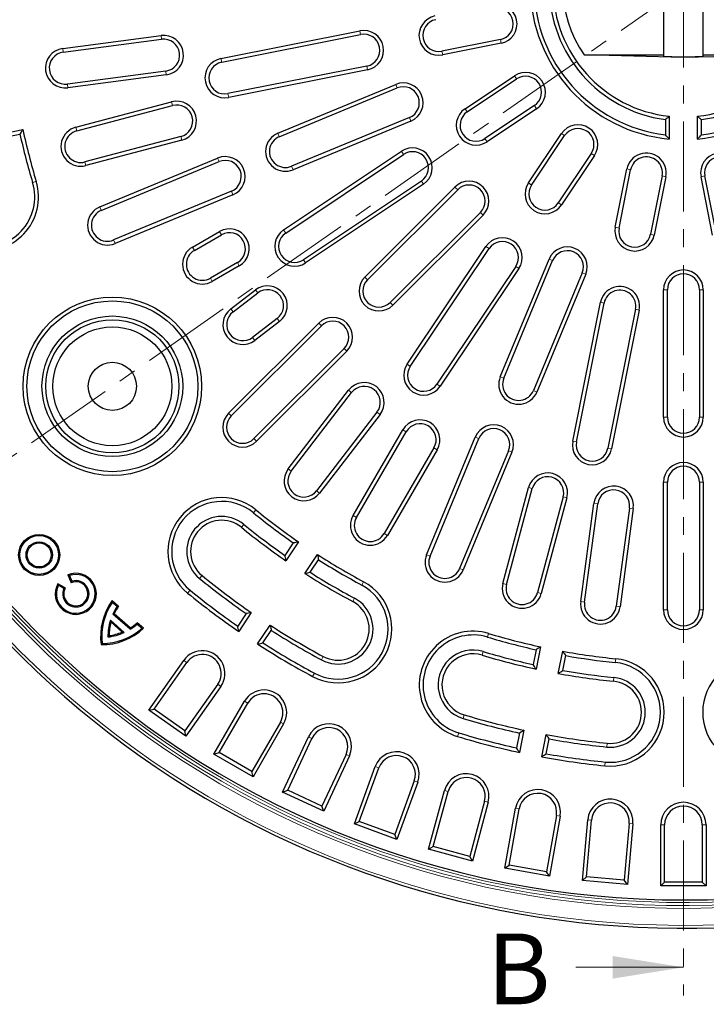
# Model space of a CAD drawing. Units: millimetres. Extents: x 0 to 420, y 0 to 297.
# Drawn here: x 70 to 119, y 116 to 186 of the extents above; entities that cross this region are included whole.
import ezdxf

# ---------------------------------------------------------------- set-up
doc = ezdxf.new("R2010")
doc.units = ezdxf.units.MM
doc.linetypes.add('CENTER', pattern=[10.16, 6.35, -1.27, 1.27, -1.27])
doc.styles.add('SLDTEXTSTYLE0', font='TXT', dxfattribs={"width": 0.605})

msp = doc.modelspace()

# ---------------------------------------------------------------- linework, layer by layer
at = {"color": 7, "linetype": 'CENTER', "lineweight": 18}
for p, q in [((117.0636, 260.1305), (117.0636, 117.1028)), ((176.1202, 229.7124), (57.9127, 146.9426))]:
    msp.add_line(p, q, dxfattribs=at)
at = {"color": 7, "linetype": 'Continuous', "lineweight": 25}
for p, q in [((115.6636, 193.2835), (115.6636, 183.4376)), ((118.4636, 183.4377), (118.4636, 193.2834)), ((84.4246, 183.2957), (94.2324, 185.2466)), ((73.2573, 184.0054), (80.1974, 184.9191)), ((73.2923, 183.7398), (80.2324, 184.6534)), ((84.4768, 183.0329), (94.2847, 184.9838)), ((104.1419, 184.636), (100.0226, 183.8167)), ((104.1942, 184.3732), (100.0749, 183.5539)), ((117.0636, 183.3606), (110.06, 183.5439)), ((110.06, 183.5439), (115.6636, 183.5439)), ((124.0672, 183.5439), (117.0636, 183.3606)), ((118.4636, 183.5439), (124.0672, 183.5439)), ((80.5279, 182.4087), (73.5878, 181.495)), ((94.7264, 182.7632), (84.9185, 180.8123)), ((94.7787, 182.5004), (84.9708, 180.5495)), ((80.5629, 182.1431), (73.6228, 181.2294)), ((101.6519, 179.7466), (105.1441, 182.08)), ((101.8008, 179.5238), (105.293, 181.8572)), ((88.4419, 178.0204), (96.7568, 181.4646)), ((88.5444, 177.7729), (96.8594, 181.217)), ((74.1744, 178.4371), (80.9406, 180.2311)), ((74.2431, 178.1781), (81.0093, 179.9721)), ((106.5508, 179.9746), (103.0587, 177.6412)), ((106.6997, 179.7519), (103.2075, 177.4185)), ((97.7258, 179.1252), (89.4109, 175.6811)), ((97.8283, 178.8777), (89.5134, 175.4335)), ((115.7956, 178.9779), (115.7956, 177.9051)), ((116.0636, 179.2151), (116.0636, 177.6069)), ((118.0636, 177.6069), (118.0636, 179.2151)), ((118.3315, 177.9051), (118.3315, 178.9779)), ((68.8733, 177.9592), (70.4428, 178.2714)), ((69.1934, 177.7497), (70.2373, 177.9574)), ((81.5895, 177.7836), (74.8233, 175.9896)), ((81.6582, 177.5246), (74.892, 175.7306)), ((106.1215, 174.5045), (108.4549, 177.9967)), ((106.3443, 174.3556), (108.6777, 177.8478)), ((88.8473, 171.1908), (97.162, 176.7465)), ((75.8771, 172.8159), (84.1921, 176.2601)), ((75.9797, 172.5684), (84.2946, 176.0125)), ((88.9962, 170.968), (97.3109, 176.5237)), ((110.5602, 176.5899), (108.2268, 173.0978)), ((110.783, 176.4411), (108.4496, 172.9489)), ((112.2569, 171.3719), (113.0763, 175.4912)), ((112.5197, 171.3196), (113.3391, 175.4389)), ((98.5687, 174.6412), (90.254, 169.0855)), ((115.5597, 174.9972), (114.7403, 170.8779)), ((115.8225, 174.9449), (115.0031, 170.8256)), ((119.1241, 170.8256), (118.3047, 174.9449)), ((119.3869, 170.8779), (118.5675, 174.9972)), ((85.161, 173.9208), (76.8461, 170.4766)), ((98.7176, 174.4184), (90.4029, 168.8627)), ((94.5776, 167.8545), (100.9416, 174.2184)), ((94.7671, 167.665), (101.131, 174.0289)), ((85.2636, 173.6732), (76.9487, 170.229)), ((102.732, 172.428), (96.368, 166.064)), ((102.9215, 172.2385), (96.5575, 165.8746)), ((82.4154, 169.973), (84.3207, 171.073)), ((82.5494, 169.7409), (84.4546, 170.8409)), ((97.5657, 161.6999), (103.1214, 170.0145)), ((97.7885, 161.551), (103.3442, 169.8657)), ((104.1366, 160.8104), (107.5807, 169.1253)), ((104.3841, 160.7078), (107.8283, 169.0227)), ((85.5867, 168.8802), (83.6814, 167.7802)), ((85.7207, 168.6481), (83.8154, 167.5481)), ((105.2267, 168.6078), (99.671, 160.2931)), ((105.4495, 168.459), (99.8938, 160.1443)), ((109.92, 168.1563), (106.4759, 159.8414)), ((110.1676, 168.0538), (106.7234, 159.7389)), ((85.1119, 165.6078), (86.8573, 166.9471)), ((115.6636, 157.9606), (115.6636, 166.9606)), ((115.9315, 157.9606), (115.9315, 166.9606)), ((118.1956, 166.9606), (118.1956, 157.9606)), ((118.4636, 166.9606), (118.4636, 157.9606)), ((85.275, 165.3952), (87.0204, 166.7345)), ((109.2525, 156.2678), (111.2034, 166.0756)), ((109.5153, 156.2155), (111.4662, 166.0233)), ((113.6868, 165.5816), (111.7359, 155.7738)), ((113.9496, 165.5294), (111.9987, 155.7215)), ((88.3987, 164.9383), (86.6533, 163.599)), ((84.9609, 158.2378), (91.3249, 164.6018)), ((85.1504, 158.0483), (91.5144, 164.4123)), ((88.5618, 164.7257), (86.8164, 163.3864)), ((93.1153, 162.8113), (86.7514, 156.4474)), ((93.3048, 162.6219), (86.9408, 156.2579)), ((89.1674, 154.3053), (93.4287, 159.8587)), ((89.38, 154.1422), (93.6413, 159.6956)), ((95.4375, 158.3173), (91.1762, 152.7639)), ((95.6501, 158.1542), (91.3888, 152.6007)), ((93.7533, 151.0163), (97.2692, 157.0693)), ((93.985, 150.8817), (97.5009, 156.9347)), ((98.9321, 148.2456), (102.3762, 156.5605)), ((99.4587, 155.7976), (95.9428, 149.7446)), ((99.1796, 148.1431), (102.6238, 156.458)), ((99.6904, 155.663), (96.1745, 149.61)), ((104.7156, 155.5916), (101.2714, 147.2766)), ((104.9631, 155.489), (101.519, 147.1741)), ((115.6636, 144.3606), (115.6636, 153.3606)), ((115.9315, 144.3606), (115.9315, 153.3606)), ((118.1956, 153.3606), (118.1956, 144.3606)), ((118.4636, 153.3606), (118.4636, 144.3606)), ((104.3233, 146.2222), (106.135, 152.9836)), ((104.5821, 146.1528), (106.3938, 152.9143)), ((108.5808, 152.3283), (106.769, 145.5668)), ((108.8396, 152.2589), (107.0279, 145.4975)), ((109.8187, 144.9385), (110.7506, 151.8762)), ((110.0843, 144.9029), (111.0161, 151.8406)), ((113.2601, 151.5392), (112.3282, 144.6015)), ((113.5256, 151.5035), (112.5938, 144.5658)), ((89.5327, 149.0799), (88.9413, 148.1949)), ((89.9014, 149.1495), (89.0124, 147.819)), ((90.3428, 146.93), (91.2318, 148.2606)), ((90.7173, 147.0082), (91.3086, 147.8932)), ((73.7259, 146.7773), (73.6197, 146.8224)), ((73.6197, 146.8224), (73.8521, 146.2693)), ((73.7259, 146.7773), (73.8964, 146.3713)), ((72.9494, 146.0844), (72.9166, 146.1949)), ((73.4398, 145.9014), (72.9166, 146.1949)), ((73.3334, 145.8689), (72.9494, 146.0844)), ((73.8964, 146.3713), (73.8521, 146.2693)), ((73.3334, 145.8689), (73.4398, 145.9014)), ((76.7584, 144.8831), (76.7443, 145.0027)), ((77.1969, 144.6035), (76.7443, 145.0027)), ((77.0904, 144.5902), (76.7584, 144.8831)), ((76.7921, 144.055), (76.8903, 144.0756)), ((78.0139, 142.9773), (76.7921, 144.055)), ((78.0221, 143.0773), (76.8903, 144.0756)), ((77.0904, 144.5902), (77.1969, 144.6035)), ((86.1985, 144.0899), (85.6072, 143.205)), ((86.5676, 144.16), (85.6786, 142.8295)), ((76.6243, 143.6173), (76.6656, 143.4737)), ((77.5999, 142.7568), (76.6243, 143.6173)), ((77.452, 142.78), (76.6656, 143.4737)), ((78.5084, 143.3394), (78.5084, 143.4466)), ((78.961, 143.0473), (78.5084, 143.4466)), ((78.8405, 143.0465), (78.5084, 143.3394)), ((87.0089, 141.9406), (87.898, 143.2711)), ((77.5999, 142.7568), (77.452, 142.78)), ((78.0139, 142.9773), (78.0221, 143.0773)), ((78.8405, 143.0465), (78.961, 143.0473)), ((87.3831, 142.0184), (87.9744, 142.9033)), ((76.0406, 141.9755), (75.9698, 141.8954)), ((76.45, 142.4386), (76.5305, 142.5296)), ((106.6604, 141.5343), (106.4528, 140.4904)), ((106.9745, 141.7397), (106.6623, 140.1703)), ((108.2315, 139.8581), (108.5437, 141.4276)), ((79.3308, 137.2621), (81.7972, 140.7845)), ((79.704, 137.3279), (82.0167, 140.6308)), ((108.5476, 140.0737), (108.7553, 141.1176)), ((84.199, 139.1027), (81.8863, 135.7999)), ((84.4185, 138.949), (81.9521, 135.4267)), ((83.928, 134.1679), (86.078, 137.8918)), ((84.294, 134.266), (86.31, 137.7579)), ((79.3308, 137.2621), (79.704, 137.3279)), ((81.9521, 135.4267), (79.3308, 137.2621)), ((81.8863, 135.7999), (79.704, 137.3279)), ((88.6172, 136.4258), (86.6012, 132.934)), ((81.9521, 135.4267), (81.8863, 135.7999)), ((88.8492, 136.2918), (86.6992, 132.5679)), ((105.4896, 135.6483), (105.282, 134.6044)), ((105.8038, 135.8543), (105.4916, 134.2849)), ((88.7772, 131.4862), (90.5945, 135.3833)), ((89.1333, 131.6158), (90.8373, 135.2701)), ((107.0609, 133.9727), (107.373, 135.5422)), ((107.3768, 134.1877), (107.5845, 135.2316)), ((83.928, 134.1679), (84.294, 134.266)), ((86.6012, 132.934), (84.294, 134.266)), ((86.6992, 132.5679), (83.928, 134.1679)), ((93.2518, 134.1442), (91.5478, 130.4899)), ((93.4947, 134.0309), (91.6774, 130.1338)), ((86.6992, 132.5679), (86.6012, 132.934)), ((93.8418, 129.2373), (95.3125, 133.278)), ((94.1852, 129.3974), (95.5643, 133.1863)), ((98.0677, 132.2752), (96.6887, 128.4863)), ((98.3195, 132.1835), (96.8488, 128.1428)), ((88.7772, 131.4862), (89.1333, 131.6158)), ((91.6774, 130.1338), (88.7772, 131.4862)), ((91.5478, 130.4899), (89.1333, 131.6158)), ((99.0831, 127.4384), (100.196, 131.5919)), ((99.4113, 127.6278), (100.4548, 131.5225)), ((103.0282, 130.833), (101.9846, 126.9383)), ((103.287, 130.7636), (102.1741, 126.6102)), ((91.6774, 130.1338), (91.5478, 130.4899)), ((104.4612, 126.1031), (105.2079, 130.3378)), ((104.7716, 126.3204), (105.4718, 130.2912)), ((93.8418, 129.2373), (94.1852, 129.3974)), ((96.6887, 128.4863), (94.1852, 129.3974)), ((108.0954, 129.8286), (107.3953, 125.8578)), ((108.3593, 129.7821), (107.6126, 125.5474)), ((109.9353, 125.2416), (110.3101, 129.5253)), ((110.2256, 125.4852), (110.577, 129.5019)), ((96.8488, 128.1428), (93.8418, 129.2373)), ((113.231, 129.2697), (112.8795, 125.253)), ((113.4979, 129.2464), (113.1231, 124.9627)), ((115.4636, 124.8606), (115.4636, 129.1606)), ((115.7315, 125.1285), (115.7315, 129.1606)), ((118.3956, 129.1606), (118.3956, 125.1285)), ((118.6636, 129.1606), (118.6636, 124.8606)), ((96.8488, 128.1428), (96.6887, 128.4863)), ((99.0831, 127.4384), (99.4113, 127.6278)), ((102.1741, 126.6102), (99.0831, 127.4384)), ((101.9846, 126.9383), (99.4113, 127.6278)), ((102.1741, 126.6102), (101.9846, 126.9383)), ((104.4612, 126.1031), (104.7716, 126.3204)), ((107.6126, 125.5474), (104.4612, 126.1031)), ((107.3953, 125.8578), (104.7716, 126.3204)), ((107.6126, 125.5474), (107.3953, 125.8578)), ((109.9353, 125.2416), (110.2256, 125.4852)), ((113.1231, 124.9627), (109.9353, 125.2416)), ((112.8795, 125.253), (110.2256, 125.4852)), ((113.1231, 124.9627), (112.8795, 125.253)), ((115.4636, 124.8606), (115.7315, 125.1285)), ((118.6636, 124.8606), (115.4636, 124.8606)), ((118.3956, 125.1285), (115.7315, 125.1285)), ((118.6636, 124.8606), (118.3956, 125.1285))]:
    msp.add_line(p, q, dxfattribs=at)
at = {"color": 8, "linetype": 'Continuous', "lineweight": 18}
for p, q in [((94.2324, 185.2466), (94.2847, 184.9838)), ((80.1974, 184.9191), (80.2324, 184.6534)), ((104.1942, 184.3732), (104.1419, 184.636)), ((73.2573, 184.0054), (73.2923, 183.7398)), ((100.0749, 183.5539), (100.0226, 183.8167)), ((84.4246, 183.2957), (84.4768, 183.0329)), ((80.5629, 182.1431), (80.5279, 182.4087)), ((94.7787, 182.5004), (94.7264, 182.7632)), ((105.1441, 182.08), (105.293, 181.8572)), ((73.6228, 181.2294), (73.5878, 181.495)), ((96.7568, 181.4646), (96.8594, 181.217)), ((80.9406, 180.2311), (81.0093, 179.9721)), ((84.9708, 180.5495), (84.9185, 180.8123)), ((101.6519, 179.7466), (101.8008, 179.5238)), ((106.6997, 179.7519), (106.5508, 179.9746)), ((97.8283, 178.8777), (97.7258, 179.1252)), ((74.1744, 178.4371), (74.2431, 178.1781)), ((81.6582, 177.5246), (81.5895, 177.7836)), ((88.4419, 178.0204), (88.5444, 177.7729)), ((103.2075, 177.4185), (103.0587, 177.6412)), ((108.4549, 177.9967), (108.6777, 177.8478)), ((97.162, 176.7465), (97.3109, 176.5237)), ((74.892, 175.7306), (74.8233, 175.9896)), ((84.1921, 176.2601), (84.2946, 176.0125)), ((110.783, 176.4411), (110.5602, 176.5899)), ((89.5134, 175.4335), (89.4109, 175.6811)), ((113.0763, 175.4912), (113.3391, 175.4389)), ((71.3874, 174.6136), (71.1309, 174.5364)), ((98.7176, 174.4184), (98.5687, 174.6412)), ((115.8225, 174.9449), (115.5597, 174.9972)), ((118.3047, 174.9449), (118.5675, 174.9972)), ((85.2636, 173.6732), (85.161, 173.9208)), ((100.9416, 174.2184), (101.131, 174.0289)), ((106.1215, 174.5045), (106.3443, 174.3556)), ((75.8771, 172.8159), (75.9797, 172.5684)), ((108.4496, 172.9489), (108.2268, 173.0978)), ((102.9215, 172.2385), (102.732, 172.428)), ((88.8473, 171.1908), (88.9962, 170.968)), ((112.2569, 171.3719), (112.5197, 171.3196)), ((76.9487, 170.229), (76.8461, 170.4766)), ((84.3207, 171.073), (84.4546, 170.8409)), ((115.0031, 170.8256), (114.7403, 170.8779)), ((82.4154, 169.973), (82.5494, 169.7409)), ((103.1214, 170.0145), (103.3442, 169.8657)), ((90.4029, 168.8627), (90.254, 169.0855)), ((107.5807, 169.1253), (107.8283, 169.0227)), ((85.7207, 168.6481), (85.5867, 168.8802)), ((105.4495, 168.459), (105.2267, 168.6078)), ((83.8154, 167.5481), (83.6814, 167.7802)), ((94.5776, 167.8545), (94.7671, 167.665)), ((110.1676, 168.0538), (109.92, 168.1563)), ((86.8573, 166.9471), (87.0204, 166.7345)), ((115.6636, 166.9606), (115.9315, 166.9606)), ((118.4636, 166.9606), (118.1956, 166.9606)), ((85.1119, 165.6078), (85.275, 165.3952)), ((96.5575, 165.8746), (96.368, 166.064)), ((111.2034, 166.0756), (111.4662, 166.0233)), ((113.9496, 165.5294), (113.6868, 165.5816)), ((88.5618, 164.7257), (88.3987, 164.9383)), ((91.3249, 164.6018), (91.5144, 164.4123)), ((86.8164, 163.3864), (86.6533, 163.599)), ((93.3048, 162.6219), (93.1153, 162.8113)), ((97.5657, 161.6999), (97.7885, 161.551)), ((104.1366, 160.8104), (104.3841, 160.7078)), ((99.8938, 160.1443), (99.671, 160.2931)), ((93.4287, 159.8587), (93.6413, 159.6956)), ((106.7234, 159.7389), (106.4759, 159.8414)), ((84.9609, 158.2378), (85.1504, 158.0483)), ((95.6501, 158.1542), (95.4375, 158.3173)), ((115.6636, 157.9606), (115.9315, 157.9606)), ((118.4636, 157.9606), (118.1956, 157.9606)), ((97.2692, 157.0693), (97.5009, 156.9347)), ((102.3762, 156.5605), (102.6238, 156.458)), ((86.9408, 156.2579), (86.7514, 156.4474)), ((99.6904, 155.663), (99.4587, 155.7976)), ((109.2525, 156.2678), (109.5153, 156.2155)), ((104.9631, 155.489), (104.7156, 155.5916)), ((111.9987, 155.7215), (111.7359, 155.7738)), ((89.1674, 154.3053), (89.38, 154.1422)), ((115.6636, 153.3606), (115.9315, 153.3606)), ((118.4636, 153.3606), (118.1956, 153.3606)), ((91.3888, 152.6007), (91.1762, 152.7639)), ((106.135, 152.9836), (106.3938, 152.9143)), ((108.8396, 152.2589), (108.5808, 152.3283)), ((110.7506, 151.8762), (111.0161, 151.8406)), ((86.8835, 151.422), (86.714, 151.2145)), ((93.7533, 151.0163), (93.985, 150.8817)), ((113.5256, 151.5035), (113.2601, 151.5392)), ((85.8712, 150.183), (86.0408, 150.3905)), ((96.1745, 149.61), (95.9428, 149.7446)), ((98.9321, 148.2456), (99.1796, 148.1431)), ((83.0873, 146.7757), (82.9178, 146.5682)), ((101.519, 147.1741), (101.2714, 147.2766)), ((94.4862, 146.3421), (94.3594, 146.106)), ((104.3233, 146.2222), (104.5821, 146.1528)), ((82.075, 145.5366), (82.2445, 145.7441)), ((107.0279, 145.4975), (106.769, 145.5668)), ((93.7289, 144.9326), (93.8558, 145.1687)), ((109.8187, 144.9385), (110.0843, 144.9029)), ((112.5938, 144.5658), (112.3282, 144.6015)), ((115.6636, 144.3606), (115.9315, 144.3606)), ((118.4636, 144.3606), (118.1956, 144.3606)), ((103.3166, 142.6844), (103.2394, 142.4278)), ((102.8555, 141.1523), (102.9327, 141.4089)), ((81.7972, 140.7845), (82.0167, 140.6308)), ((91.6463, 141.0567), (91.5195, 140.8207)), ((112.2846, 140.9006), (112.2578, 140.634)), ((90.889, 139.6473), (91.0158, 139.8833)), ((84.4185, 138.949), (84.199, 139.1027)), ((112.1243, 139.3086), (112.1512, 139.5752)), ((86.078, 137.8918), (86.31, 137.7579)), ((88.8492, 136.2918), (88.6172, 136.4258)), ((101.5875, 136.939), (101.5102, 136.6824)), ((101.1263, 135.4069), (101.2036, 135.6634)), ((90.5945, 135.3833), (90.8373, 135.2701)), ((111.6835, 134.9307), (111.6566, 134.6641)), ((93.4947, 134.0309), (93.2518, 134.1442)), ((111.5232, 133.3388), (111.55, 133.6054)), ((95.3125, 133.278), (95.5643, 133.1863)), ((98.3195, 132.1835), (98.0677, 132.2752)), ((100.196, 131.5919), (100.4548, 131.5225)), ((103.287, 130.7636), (103.0282, 130.833)), ((105.2079, 130.3378), (105.4718, 130.2912)), ((108.3593, 129.7821), (108.0954, 129.8286)), ((110.3101, 129.5253), (110.577, 129.5019)), ((113.4979, 129.2464), (113.231, 129.2697)), ((115.4636, 129.1606), (115.7315, 129.1606)), ((118.6636, 129.1606), (118.3956, 129.1606))]:
    msp.add_line(p, q, dxfattribs=at)
at = {"color": 7, "linetype": 'Continuous', "lineweight": 18}
msp.add_line((109.4636, 119.1028), (117.0636, 119.1028), dxfattribs=at)
at = {"color": 7, "linetype": 'Continuous', "lineweight": 25}
for centre, radius in [((76.7613, 160.1406), 6.3), ((76.7613, 160.1406), 6.0321), ((76.7613, 160.1406), 4.9679), ((76.7613, 160.1406), 4.7), ((76.7613, 160.1406), 4.2), ((76.7613, 160.1406), 1.7), ((71.5965, 148.2294), 1.45), ((71.5965, 148.2294), 1.3696), ((71.5965, 148.2294), 0.9304), ((71.5965, 148.2294), 0.85)]:
    msp.add_circle(centre, radius, dxfattribs=at)
for centre, radius, start, end in [((117.0636, 188.3606), 66.4929, 181.692928, 125.036683), ((117.0636, 188.3606), 64.5, 179.445994, 170.554006), ((117.0636, 188.3606), 10.8, 95.312775, 264.687225), ((117.0636, 188.3606), 10.8, 275.312775, 84.687225), ((117.0636, 188.3606), 10.5321, 96.914587, 263.085413), ((117.0636, 188.3606), 10.5321, 276.914587, 83.085413), ((117.0636, 188.3606), 9.4679, 97.696182, 262.303818), ((117.0636, 188.3606), 9.4679, 277.696182, 82.303818), ((117.0636, 188.3606), 9.2, 96.240131, 263.759869), ((117.0636, 188.3606), 9.2, 276.240131, 83.759869), ((117.0636, 188.3606), 8.5, 145.482401, 214.517599), ((103.9211, 185.7463), 1.4, 281.25, 101.25), ((103.9211, 185.7463), 1.1321, 281.25, 101.25), ((99.8018, 184.927), 1.4, 101.25, 281.25), ((99.8018, 184.927), 1.1321, 101.25, 281.25), ((94.5055, 183.8735), 1.4, 281.25, 101.25), ((94.5055, 183.8735), 1.1321, 281.25, 101.25), ((80.3801, 183.5311), 1.4, 277.5, 97.5), ((80.3801, 183.5311), 1.1321, 277.5, 97.5), ((73.44, 182.6174), 1.4, 97.5, 277.5), ((73.44, 182.6174), 1.1321, 97.5, 277.5), ((84.6977, 181.9226), 1.4, 101.25, 281.25), ((84.6977, 181.9226), 1.1321, 101.25, 281.25), ((105.9219, 180.9159), 1.4, 303.75, 123.75), ((97.2926, 180.1711), 1.4, 292.5, 112.5), ((105.9219, 180.9159), 1.1321, 303.75, 123.75), ((97.2926, 180.1711), 1.1321, 292.5, 112.5), ((81.2994, 178.8778), 1.4, 284.85, 104.85), ((81.2994, 178.8778), 1.1321, 284.85, 104.85), ((102.4297, 178.5825), 1.4, 123.75, 303.75), ((102.4297, 178.5825), 1.1321, 123.75, 303.75), ((117.0636, 188.3606), 47.7, 192.210981, 196.75), ((74.5332, 177.0838), 1.4, 104.85, 284.85), ((74.5332, 177.0838), 1.1321, 104.85, 284.85), ((109.619, 177.2189), 1.4, 326.25, 146.25), ((109.619, 177.2189), 1.1321, 326.25, 146.25), ((117.0636, 188.3606), 47.9679, 192.525728, 196.75), ((88.9777, 176.727), 1.4, 112.5, 292.5), ((88.9777, 176.727), 1.1321, 112.5, 292.5), ((97.9398, 175.5824), 1.4, 303.75, 123.75), ((97.9398, 175.5824), 1.1321, 303.75, 123.75), ((84.7278, 174.9666), 1.4, 292.5, 112.5), ((84.7278, 174.9666), 1.1321, 292.5, 112.5), ((114.4494, 175.218), 1.4, 348.75, 168.75), ((114.4494, 175.218), 1.1321, 348.75, 168.75), ((119.6778, 175.218), 1.4, 11.25, 191.25), ((119.6778, 175.218), 1.1321, 11.25, 191.25), ((67.7487, 173.5184), 3.8, 196.75, 16.75), ((101.9315, 173.2285), 1.4, 315, 135), ((67.7487, 173.5184), 3.5321, 196.75, 16.75), ((101.9315, 173.2285), 1.1321, 315, 135), ((107.2856, 173.7267), 1.4, 146.25, 326.25), ((107.2856, 173.7267), 1.1321, 146.25, 326.25), ((76.4129, 171.5225), 1.4, 112.5, 292.5), ((76.4129, 171.5225), 1.1321, 112.5, 292.5), ((85.0207, 169.8606), 1.4, 300, 120), ((89.6251, 170.0267), 1.4, 123.75, 303.75), ((113.63, 171.0987), 1.4, 168.75, 348.75), ((113.63, 171.0987), 1.1321, 168.75, 348.75), ((85.0207, 169.8606), 1.1321, 300, 120), ((89.6251, 170.0267), 1.1321, 123.75, 303.75), ((104.2855, 169.2367), 1.4, 326.25, 146.25), ((83.1154, 168.7606), 1.4, 120, 300), ((83.1154, 168.7606), 1.1321, 120, 300), ((104.2855, 169.2367), 1.1321, 326.25, 146.25), ((108.8742, 168.5895), 1.4, 337.5, 157.5), ((108.8742, 168.5895), 1.1321, 337.5, 157.5), ((117.0636, 166.9606), 1.4, 0, 180), ((95.5675, 166.8645), 1.4, 135, 315), ((95.5675, 166.8645), 1.1321, 135, 315), ((117.0636, 166.9606), 1.1321, 0, 180), ((87.7095, 165.8364), 1.4, 307.5, 127.5), ((87.7095, 165.8364), 1.1321, 307.5, 127.5), ((112.5765, 165.8025), 1.4, 348.75, 168.75), ((112.5765, 165.8025), 1.1321, 348.75, 168.75), ((85.9641, 164.4971), 1.4, 127.5, 307.5), ((85.9641, 164.4971), 1.1321, 127.5, 307.5), ((92.3149, 163.6118), 1.4, 315, 135), ((92.3149, 163.6118), 1.1321, 315, 135), ((98.7298, 160.9221), 1.4, 146.25, 326.25), ((98.7298, 160.9221), 1.1321, 146.25, 326.25), ((105.43, 160.2746), 1.4, 157.5, 337.5), ((105.43, 160.2746), 1.1321, 157.5, 337.5), ((94.5394, 159.0065), 1.4, 322.5, 142.5), ((94.5394, 159.0065), 1.1321, 322.5, 142.5), ((85.9509, 157.2479), 1.4, 135, 315), ((85.9509, 157.2479), 1.1321, 135, 315), ((117.0636, 157.9606), 1.4, 180, 0), ((117.0636, 157.9606), 1.1321, 180, 0), ((98.4798, 156.3662), 1.4, 329.85, 149.85), ((98.4798, 156.3662), 1.1321, 329.85, 149.85), ((103.6697, 156.0248), 1.4, 337.5, 157.5), ((103.6697, 156.0248), 1.1321, 337.5, 157.5), ((110.6256, 155.9946), 1.4, 168.75, 348.75), ((110.6256, 155.9946), 1.1321, 168.75, 348.75), ((117.0636, 153.3606), 1.4, 0, 180), ((117.0636, 153.3606), 1.1321, 0, 180), ((90.2781, 153.453), 1.4, 142.5, 322.5), ((90.2781, 153.453), 1.1321, 142.5, 322.5), ((107.4873, 152.6213), 1.4, 345, 165), ((107.4873, 152.6213), 1.1321, 345, 165), ((112.1381, 151.6899), 1.4, 352.35, 172.35), ((112.1381, 151.6899), 1.1321, 352.35, 172.35), ((84.4793, 148.4793), 3.8, 50.75, 230.75), ((84.4793, 148.4793), 3.5321, 50.75, 230.75), ((84.4793, 148.4793), 2.4679, 50.75, 230.75), ((117.0636, 188.3606), 47.9679, 230.75, 234.974272), ((117.0636, 188.3606), 47.7, 230.75, 235.289019), ((94.9639, 150.3132), 1.4, 149.85, 329.85), ((84.4793, 148.4793), 2.2, 50.75, 230.75), ((117.0636, 188.3606), 49.0321, 230.75, 235.001963), ((94.9639, 150.3132), 1.1321, 149.85, 329.85), ((117.0636, 188.3606), 49.3, 230.75, 235.32021), ((117.0636, 188.3606), 47.7, 237.210981, 241.75), ((100.2255, 147.7099), 1.4, 157.5, 337.5), ((100.2255, 147.7099), 1.1321, 157.5, 337.5), ((117.0636, 188.3606), 47.9679, 237.525728, 241.75), ((74.1815, 145.4852), 1.4504, 150.704299, 112.788091), ((74.1815, 145.4852), 1.3701, 154.067913, 109.424477), ((117.0636, 188.3606), 53.7, 230.75, 235.3964), ((117.0636, 188.3606), 49.3, 237.17979, 241.75), ((117.0636, 188.3606), 49.0321, 237.498037, 241.75), ((74.1815, 145.4852), 0.9308, 155.658428, 107.833962), ((74.1815, 145.4852), 0.8504, 150.704299, 112.788091), ((117.0636, 188.3606), 53.9679, 230.75, 235.116124), ((92.6876, 142.9947), 3.8, 241.75, 61.75), ((92.6876, 142.9947), 3.5321, 241.75, 61.75), ((105.6756, 145.8598), 1.4, 165, 345), ((105.6756, 145.8598), 1.1321, 165, 345), ((117.0636, 188.3606), 55.3, 230.75, 235.421099), ((117.0636, 188.3606), 55.0321, 230.75, 235.138051), ((80.2477, 142.4793), 4.3175, 144.235255, 187.7717), ((80.2477, 142.4793), 4.2371, 145.43643, 186.828353), ((92.6876, 142.9947), 2.4679, 241.75, 61.75), ((92.6876, 142.9947), 2.2, 241.75, 61.75), ((111.2063, 144.7522), 1.4, 172.35, 352.35), ((111.2063, 144.7522), 1.1321, 172.35, 352.35), ((80.2477, 142.4793), 3.7979, 146.233305, 155.486778), ((80.2477, 142.4793), 3.7175, 145.150942, 154.570567), ((117.0636, 144.3606), 1.4, 180, 0), ((117.0636, 144.3606), 1.1321, 180, 0), ((80.2477, 142.4793), 3.7979, 162.562825, 180.61378), ((80.2477, 142.4793), 3.7175, 164.484486, 179.223441), ((76.0247, 146.2126), 3.7979, 301.585117, 310.841994), ((76.0247, 146.2126), 3.7175, 302.499683, 311.922542), ((117.0636, 188.3606), 53.7, 237.1036, 241.75), ((76.0247, 146.2126), 4.3175, 269.271889, 312.851762), ((76.0247, 146.2126), 4.2371, 270.215236, 311.648821), ((76.0247, 146.2126), 3.7979, 276.429809, 294.504437), ((76.0247, 146.2126), 3.7175, 277.820148, 292.578905), ((117.0636, 188.3606), 53.9679, 237.383876, 241.75), ((102.2215, 139.0456), 3.8, 73.25, 253.25), ((102.2215, 139.0456), 3.5321, 73.25, 253.25), ((117.0636, 188.3606), 47.7, 253.25, 257.789019), ((117.0636, 188.3606), 55.3, 237.078901, 241.75), ((117.0636, 188.3606), 55.0321, 237.361949, 241.75), ((117.0636, 188.3606), 47.9679, 253.25, 257.474272), ((83.1079, 139.8667), 1.6, 325, 145), ((83.1079, 139.8667), 1.3321, 325, 145), ((102.2215, 139.0456), 2.4679, 73.25, 253.25), ((102.2215, 139.0456), 2.2, 73.25, 253.25), ((117.0636, 188.3606), 49.0321, 253.25, 257.501963), ((117.0636, 188.3606), 47.7, 259.710981, 264.25), ((117.0636, 188.3606), 49.3, 253.25, 257.82021), ((117.0636, 188.3606), 47.9679, 260.025728, 264.25), ((111.9039, 137.1197), 3.8, 264.25, 84.25), ((111.9039, 137.1197), 3.5321, 264.25, 84.25), ((122.2233, 137.1197), 3.8, 95.75, 275.75), ((117.0636, 188.3606), 49.3, 259.67979, 264.25), ((117.0636, 188.3606), 49.0321, 259.998037, 264.25), ((111.9039, 137.1197), 2.4679, 264.25, 84.25), ((111.9039, 137.1197), 2.2, 264.25, 84.25), ((87.4636, 137.0918), 1.6, 330, 150), ((87.4636, 137.0918), 1.3321, 330, 150), ((117.0636, 188.3606), 53.9679, 253.25, 257.616124), ((117.0636, 188.3606), 53.7, 253.25, 257.8964), ((92.0446, 134.7071), 1.6, 335, 155), ((92.0446, 134.7071), 1.3321, 335, 155), ((117.0636, 188.3606), 55.0321, 253.25, 257.638051), ((117.0636, 188.3606), 55.3, 253.25, 257.921099), ((117.0636, 188.3606), 53.7, 259.6036, 264.25), ((117.0636, 188.3606), 53.9679, 259.883876, 264.25), ((96.816, 132.7307), 1.6, 340, 160), ((96.816, 132.7307), 1.3321, 340, 160), ((117.0636, 188.3606), 55.3, 259.578901, 264.25), ((117.0636, 188.3606), 55.0321, 259.861949, 264.25), ((101.7415, 131.1777), 1.6, 345, 165), ((101.7415, 131.1777), 1.3321, 345, 165), ((106.7836, 130.0599), 1.6, 350, 170), ((106.7836, 130.0599), 1.3321, 350, 170), ((111.904, 129.3858), 1.6, 355, 175), ((117.0636, 129.1606), 1.6, 0, 180), ((111.904, 129.3858), 1.3321, 355, 175), ((117.0636, 129.1606), 1.3321, 0, 180)]:
    msp.add_arc(centre, radius, start, end, dxfattribs=at)
at = {"color": 8, "linetype": 'Continuous', "lineweight": 18}
for radius, start, end in [(66.2929, 181.692928, 168.380438), (65.0932, 179.971858, 170.109106), (64.8933, 179.971858, 170.109106), (64.6807, 179.988055, 170.092909)]:
    msp.add_arc((117.0636, 188.3606), radius, start, end, dxfattribs=at)
at = {"color": 7, "linetype": 'Continuous', "lineweight": 25}
for points, knots in [([(115.8839, 183.4179), (115.7922, 183.4229), (115.6614, 183.4299), (115.6835, 183.4358), (115.6902, 183.4376)], [0, 0, 0, 0, 0.7012835, 1, 1, 1, 1]), ([(118.4386, 183.4377), (118.44, 183.435), (118.4434, 183.4281), (118.2083, 183.4151), (117.803, 183.4011), (117.2832, 183.391), (116.7367, 183.3924), (116.2259, 183.4038), (115.9974, 183.4132), (115.8839, 183.4179)], [0, 0, 0, 0, 0.0973949, 0.2503648, 0.4006324, 0.551479, 0.6994827, 0.8506487, 1, 1, 1, 1]), ([(116.0636, 179.2151), (116.0139, 179.1706), (115.9246, 179.0909), (115.8352, 179.0126), (115.7956, 178.9779)], [0, 0, 0, 0, 0.5570031, 1, 1, 1, 1]), ([(118.0636, 179.2151), (118.1133, 179.1706), (118.2026, 179.0909), (118.292, 179.0126), (118.3315, 178.9779)], [0, 0, 0, 0, 0.5570031, 1, 1, 1, 1]), ([(70.4428, 178.2714), (70.4044, 178.2129), (70.3357, 178.1081), (70.2674, 178.0035), (70.2373, 177.9574)], [0, 0, 0, 0, 0.5593641, 1, 1, 1, 1]), ([(116.0636, 177.6069), (116.0133, 177.6624), (115.9239, 177.7609), (115.8346, 177.8612), (115.7956, 177.9051)], [0, 0, 0, 0, 0.5631984, 1, 1, 1, 1]), ([(118.0636, 177.6069), (118.1139, 177.6624), (118.2033, 177.7609), (118.2926, 177.8612), (118.3315, 177.9051)], [0, 0, 0, 0, 0.5631984, 1, 1, 1, 1]), ([(89.9014, 149.1495), (89.8326, 149.1364), (89.7096, 149.1131), (89.5868, 149.09), (89.5327, 149.0799)], [0, 0, 0, 0, 0.5593641, 1, 1, 1, 1]), ([(89.0124, 147.819), (88.9991, 147.8891), (88.9753, 148.0143), (88.9517, 148.1398), (88.9413, 148.1949)], [0, 0, 0, 0, 0.5606399, 1, 1, 1, 1]), ([(91.2318, 148.2606), (91.2461, 148.192), (91.2716, 148.0694), (91.2973, 147.9471), (91.3086, 147.8932)], [0, 0, 0, 0, 0.5593641, 1, 1, 1, 1]), ([(90.3428, 146.93), (90.4127, 146.9446), (90.5375, 146.9705), (90.6624, 146.9967), (90.7173, 147.0082)], [0, 0, 0, 0, 0.5606399, 1, 1, 1, 1]), ([(86.5676, 144.16), (86.4987, 144.1469), (86.3756, 144.1234), (86.2527, 144.1002), (86.1985, 144.0899)], [0, 0, 0, 0, 0.5594339, 1, 1, 1, 1]), ([(87.898, 143.2711), (87.9122, 143.2025), (87.9376, 143.0798), (87.9632, 142.9573), (87.9744, 142.9033)], [0, 0, 0, 0, 0.5594339, 1, 1, 1, 1]), ([(85.6786, 142.8295), (85.6652, 142.8996), (85.6413, 143.0247), (85.6176, 143.15), (85.6072, 143.205)], [0, 0, 0, 0, 0.5605693, 1, 1, 1, 1]), ([(87.0089, 141.9406), (87.0788, 141.9551), (87.2035, 141.9809), (87.3283, 142.0069), (87.3831, 142.0184)], [0, 0, 0, 0, 0.5605693, 1, 1, 1, 1]), ([(106.9745, 141.7397), (106.9159, 141.7013), (106.8112, 141.6327), (106.7065, 141.5644), (106.6604, 141.5343)], [0, 0, 0, 0, 0.5593641, 1, 1, 1, 1]), ([(108.5437, 141.4276), (108.5831, 141.3697), (108.6536, 141.2662), (108.7242, 141.1631), (108.7553, 141.1176)], [0, 0, 0, 0, 0.5593641, 1, 1, 1, 1]), ([(106.6623, 140.1703), (106.6231, 140.23), (106.5532, 140.3365), (106.4834, 140.4434), (106.4528, 140.4904)], [0, 0, 0, 0, 0.5606399, 1, 1, 1, 1]), ([(108.2315, 139.8581), (108.2906, 139.8983), (108.3959, 139.97), (108.5013, 140.042), (108.5476, 140.0737)], [0, 0, 0, 0, 0.5606399, 1, 1, 1, 1]), ([(105.8038, 135.8543), (105.7452, 135.8158), (105.6404, 135.747), (105.5357, 135.6785), (105.4896, 135.6483)], [0, 0, 0, 0, 0.5594339, 1, 1, 1, 1]), ([(107.373, 135.5422), (107.4124, 135.4842), (107.4829, 135.3805), (107.5534, 135.2771), (107.5845, 135.2316)], [0, 0, 0, 0, 0.5594339, 1, 1, 1, 1]), ([(105.4916, 134.2849), (105.4524, 134.3445), (105.3825, 134.4509), (105.3127, 134.5576), (105.282, 134.6044)], [0, 0, 0, 0, 0.56056926, 1, 1, 1, 1]), ([(107.0609, 133.9727), (107.1199, 134.0128), (107.2252, 134.0843), (107.3305, 134.1562), (107.3768, 134.1877)], [0, 0, 0, 0, 0.5605693, 1, 1, 1, 1])]:
    msp.add_open_spline(points, degree=3, knots=knots, dxfattribs=at)
at = {"color": 7, "linetype": 'Continuous', "lineweight": 18}
msp.add_solid([(117.0636, 119.1028), (112.0636, 119.9028), (112.0636, 118.3028)], dxfattribs=at)

# ---------------------------------------------------------------- texts
at = {"color": 7, "linetype": 'Continuous', "insert": (103.1982, 121.4908), "char_height": 5, "attachment_point": 1, "style": 'SLDTEXTSTYLE0'}
msp.add_mtext('B', dxfattribs=at)

doc.saveas('drawing.dxf')
